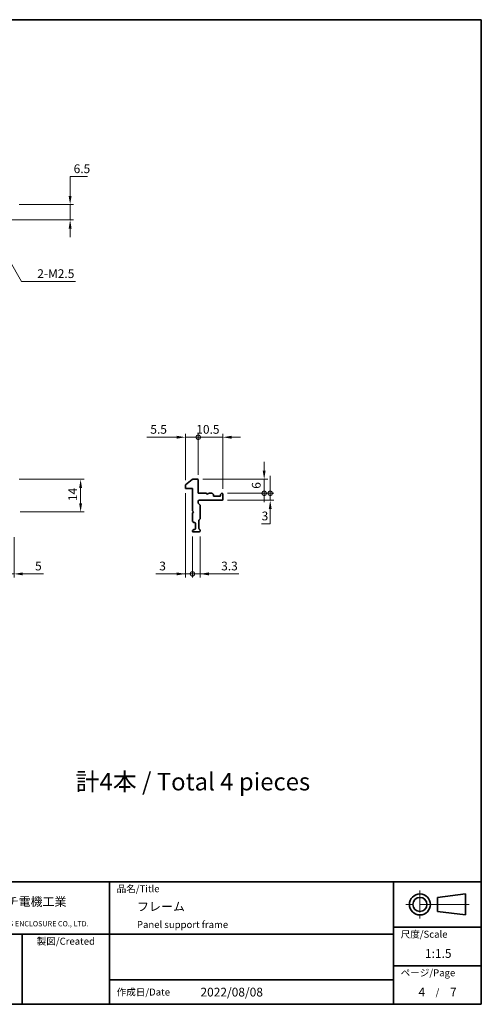
# Model space of a CAD drawing. Units: millimetres. Extents: x 43 to 8901, y 24 to 1570.
# Drawn here: x 4764 to 4961, y 24 to 446 of the extents above; entities that cross this region are included whole.
import ezdxf
from ezdxf.enums import TextEntityAlignment as Align

# ---------------------------------------------------------------- set-up
doc = ezdxf.new("R2010")
doc.units = ezdxf.units.MM
doc.header["$LTSCALE"] = 3
doc.linetypes.add('CHAIN', pattern=[0.3543, 0.2362, -0.0295, 0.0591, -0.0295])
doc.layers.get('Defpoints').update_dxf_attribs({"lineweight": 25})
for name, color, linetype, lineweight in [('Border (ISO)', 7, 'Continuous', 35), ('Dimension (ISO)', 7, 'Continuous', 18), ('Dimension (ISO) @ 1', 7, 'Continuous', 18), ('Hatch (ISO)', 1, 'Continuous', 18), ('Symbol (ISO)', 7, 'Continuous', 18), ('Title (ISO)', 7, 'Continuous', 35), ('Visible (ISO)', 7, 'Continuous', 35)]:
    doc.layers.add(name, color=color, linetype=linetype, lineweight=lineweight)
doc.styles.add('Note Text (TK)', font='txt')
doc.styles.add('文字スタイル67', font='arial.ttf')
doc.dimstyles.new('Default - Method 1b (TK)', dxfattribs={"dimscale": 3, "dimtxt": 2.5, "dimasz": 2.5, "dimexe": 1, "dimexo": 1.5, "dimgap": 1, "dimtad": 1, "dimtoh": 1, "dimrnd": 1e-08, "dimdsep": 46, "dimtxsty": 'Note Text (TK)', "dimcen": 0.09, "dimdle": 5, "dimclrd": 100, "dimclre": 100, "dimclrt": 7, "dimadec": 1, "dimazin": 1, "dimtfac": 1, "dimtmove": 0, "dimatfit": 3, "dimfxl": 1, "dimtolj": 1, "dimlwd": -1, "dimlwe": -1, "dimarcsym": 0})

# ---------------------------------------------------------------- blocks, each defined once
blk = doc.blocks.new('図面枠 tk図枠')
at = {"layer": 'Border (ISO)'}
for p, q in [((14.5, 289), (405.5, 289)), ((405.5, 289), (405.5, 8)), ((14.5, 8), (405.5, 8))]:
    blk.add_line(p, q, dxfattribs=at)
blk = doc.blocks.new('表題欄 tk表題欄')
at = {"layer": 'Hatch (ISO)'}
h = blk.add_hatch(color=256, dxfattribs=at)
edge = h.paths.add_edge_path(flags=0)
edge.add_arc((95.58, 236.3), 0.596, 270, 360)
edge.add_line((96.17, 236.3), (96.17, 239.71))
edge.add_arc((95.58, 239.71), 0.596, 0, 90)
edge.add_line((95.58, 240.31), (79.14, 240.31))
edge.add_arc((79.14, 239.71), 0.596, 90, 180)
edge.add_line((78.54, 239.71), (78.54, 236.3))
edge.add_arc((79.14, 236.3), 0.596, 180, 270)
edge.add_line((79.14, 235.7), (95.58, 235.7))
edge = h.paths.add_edge_path()
edge.add_line((77.84, 239.96), (77.84, 236.05))
edge.add_arc((78.54, 236.05), 0.702, 180, 270)
edge.add_line((78.54, 235.35), (96.17, 235.35))
edge.add_arc((96.17, 236.05), 0.702, 270, 360)
edge.add_line((96.87, 236.05), (96.87, 239.96))
edge.add_arc((96.17, 239.96), 0.702, 0, 90)
edge.add_line((96.17, 240.66), (78.54, 240.66))
edge.add_arc((78.54, 239.96), 0.702, 90, 180)
for points in [[(79.07, 239.15), (79.07, 238.66), (79.92, 238.66), (79.92, 236.66), (80.51, 236.66), (80.51, 238.66), (81.36, 238.66), (81.36, 239.15)], [(85.68, 236.66), (84.94, 237.89), (84.42, 237.32), (84.42, 236.66), (83.9, 236.66), (83.9, 239.15), (84.42, 239.15), (84.42, 238.1), (85.39, 239.15), (86.11, 239.15), (85.32, 238.3), (86.3, 236.66)], [(92.09, 239.15), (92.09, 236.66), (92.61, 236.66), (92.61, 237.66), (93.77, 237.66), (93.77, 236.66), (94.29, 236.66), (94.29, 239.15), (93.77, 239.15), (93.77, 238.15), (92.61, 238.15), (92.61, 239.15)], [(94.84, 239.15), (94.84, 236.66), (95.36, 236.66), (95.36, 239.15)]]:
    blk.add_hatch(color=256, dxfattribs=at).paths.add_polyline_path(points)
h = blk.add_hatch(color=256, dxfattribs=at)
h.paths.add_polyline_path([(82.59, 237.71), (81.95, 237.71), (82.27, 238.58)], flags=0)
h.paths.add_polyline_path([(82.78, 237.2), (81.76, 237.2), (81.57, 236.66), (80.95, 236.66), (81.86, 239.15), (82.68, 239.15), (83.59, 236.66), (82.98, 236.66)])
h = blk.add_hatch(color=256, dxfattribs=at)
h.paths.add_polyline_path([(87.53, 237.71), (88.16, 237.71), (87.85, 238.58)], flags=0)
h.paths.add_polyline_path([(87.14, 236.66), (87.34, 237.2), (88.35, 237.2), (88.55, 236.66), (89.17, 236.66), (88.25, 239.15), (87.44, 239.15), (86.52, 236.66)])
h = blk.add_hatch(color=256, dxfattribs=at)
edge = h.paths.add_edge_path()
edge.add_arc((90.52, 237.9), 1.27, 38.5505, 336.582)
edge.add_line((91.69, 237.4), (91.17, 237.62))
edge.add_ellipse((90.52, 237.9), major_axis=(0, -0.8), ratio=0.867347, start_angle=128.5505, end_angle=426.582, ccw=False)
edge.add_line((91.09, 238.36), (91.52, 238.7))
at = {"layer": 'Title (ISO)'}
for p, q in [((74.71, 244.05), (255.71, 244.05)), ((74.71, 209.05), (74.71, 244.05)), ((149.71, 244.05), (149.71, 209.05)), ((230.71, 244.05), (230.71, 209.05)), ((255.71, 244.05), (255.71, 209.05)), ((243.21, 239.55), (251.21, 240.55)), ((243.21, 239.55), (243.21, 235.55)), ((251.21, 234.55), (251.21, 240.55)), ((243.21, 235.55), (251.21, 234.55)), ((230.71, 231.05), (255.71, 231.05)), ((74.71, 229.05), (230.71, 229.05)), ((99.71, 229.05), (99.71, 209.05)), ((124.71, 229.05), (124.71, 209.05)), ((230.71, 220.05), (255.71, 220.05)), ((149.71, 216.05), (230.71, 216.05)), ((255.71, 209.05), (74.71, 209.05))]:
    blk.add_line(p, q, dxfattribs=at)
at = {"layer": 'Title (ISO)', "color": 4, "linetype": 'CHAIN', "lineweight": 18, "ltscale": 8.88956}
blk.add_line((238.21, 241.55), (238.21, 233.55), dxfattribs=at)
at = {"layer": 'Title (ISO)', "color": 4, "linetype": 'CHAIN', "lineweight": 18, "ltscale": 20.001633}
blk.add_line((252.21, 237.55), (234.21, 237.55), dxfattribs=at)
at = {"layer": 'Title (ISO)'}
for radius in [3, 2]:
    blk.add_circle((238.21, 237.55), radius, dxfattribs=at)
at = {"layer": 'Title (ISO)', "color": 1, "char_height": 2, "line_spacing_factor": 1.5, "style": 'Note Text (TK)'}
for s, insert, attachment_point in [('\\fＭＳ Ｐゴシック|b0|i0;{\\H2.0000;品名/Title}', (151.71, 242.05), 4), ('\\fＭＳ Ｐゴシック|b0|i0;{\\H2.0000;承認/Approved}', (87.21, 227.05), 5), ('\\fＭＳ Ｐゴシック|b0|i0;{\\H2.0000;検図/Checked}', (112.21, 227.05), 5), ('\\fＭＳ Ｐゴシック|b0|i0;{\\H2.0000;製図/Created}', (137.21, 227.05), 5), ('\\fＭＳ Ｐゴシック|b0|i0;{\\H2.0000;尺度/Scale}', (232.71, 229.05), 4), ('\\fＭＳ Ｐゴシック|b0|i0;{\\H2.0000;ページ/Page}', (232.71, 218.05), 4), ('\\fＭＳ Ｐゴシック|b0|i0;{\\H2.0000;作成日/Date}', (151.71, 212.55), 4)]:
    blk.add_mtext(s, dxfattribs=dict(at, insert=insert, attachment_point=attachment_point))
at = {"layer": 'Title (ISO)', "color": 7, "line_spacing_factor": 1.5, "style": 'Note Text (TK)'}
for s, insert, char_height, attachment_point in [('株式会社タカチ電機工業', (99.87, 238.05), 2.5, 4), ('\\fArial|b0|i0;{\\H1.4986;TAKACHI ELECTRONICS ENCLOSURE CO., LTD.}', (99.87, 232.05), 1.4986, 4), ('\\fＭＳ Ｐゴシック|b0|i0;{\\H2.0000;/}', (243.21, 212.55), 2, 5)]:
    blk.add_mtext(s, dxfattribs=dict(at, insert=insert, char_height=char_height, attachment_point=attachment_point))
at = {"layer": 'Title (ISO)', "color": 7}
for tag, p, height, style in [('<品名>_001', (157.5, 235.65), 2.5, 'Note Text (TK)'), ('<Title>_001', (157.49, 230.55), 2, '文字スタイル67'), ('作成日_001', (175.62, 211.28), 2.5, 'Note Text (TK)'), ('<ページ_No.>_001', (237.95, 211.3), 2.5, 'Note Text (TK)'), ('<総ページ数>_001', (246.79, 211.3), 2.5, 'Note Text (TK)')]:
    blk.add_attdef(tag, p, '', height=height, dxfattribs=dict(at, style=style))
at = {"layer": 'Title (ISO)', "color": 7, "style": 'Note Text (TK)'}
blk.add_attdef('<尺度>', text='', height=2.5, dxfattribs=at).set_placement((243.21, 223.55), align=Align.MIDDLE_CENTER)
blk = doc.blocks.new('*D147')
at = {"layer": 'Defpoints', "color": 0}
for p in [(4756.08, 229.31), (4761.08, 226.26), (4761.08, 208.26)]:
    blk.add_point(p, dxfattribs=at)
at = {"layer": 'Dimension (ISO)', "color": 100}
for p, q in [((4756.08, 227.06), (4756.08, 206.76)), ((4761.08, 224.01), (4761.08, 206.76)), ((4752.33, 208.26), (4748.58, 208.26)), ((4756.08, 208.26), (4761.08, 208.26)), ((4764.83, 208.26), (4773.75, 208.26))]:
    blk.add_line(p, q, dxfattribs=at)
for points in [[(4752.33, 208.88), (4752.33, 207.63), (4756.08, 208.26)], [(4764.83, 208.88), (4764.83, 207.63), (4761.08, 208.26)]]:
    blk.add_solid(points, dxfattribs=at)
at = {"layer": 'Dimension (ISO)', "color": 7, "insert": (4770.08, 211.63), "char_height": 3.75, "attachment_point": 4, "style": 'Note Text (TK)'}
blk.add_mtext('\\A1;5', dxfattribs=at)
blk = doc.blocks.new('*D148')
at = {"layer": 'Defpoints', "color": 0}
for p in [(4761.08, 248.76), (4761.53, 234.76), (4789.58, 234.76)]:
    blk.add_point(p, dxfattribs=at)
at = {"layer": 'Dimension (ISO)', "color": 100}
for p, q in [((4763.33, 248.76), (4791.08, 248.76)), ((4789.58, 245.01), (4789.58, 238.51)), ((4763.78, 234.76), (4791.08, 234.76))]:
    blk.add_line(p, q, dxfattribs=at)
for points in [[(4788.95, 245.01), (4790.2, 245.01), (4789.58, 248.76)], [(4788.95, 238.51), (4790.2, 238.51), (4789.58, 234.76)]]:
    blk.add_solid(points, dxfattribs=at)
at = {"layer": 'Dimension (ISO)', "color": 7, "insert": (4786.2, 239.4), "char_height": 3.75, "attachment_point": 4, "rotation": 90, "style": 'Note Text (TK)'}
blk.add_mtext('\\A1;14', dxfattribs=at)
blk = doc.blocks.new('*D136')
at = {"layer": 'Defpoints', "color": 0}
for p in [(4761.08, 366.34), (4753.89, 359.84), (4785.09, 359.84)]:
    blk.add_point(p, dxfattribs=at)
at = {"layer": 'Dimension (ISO)', "color": 100}
for p, q in [((4785.09, 370.09), (4785.09, 378.33)), ((4785.09, 378.33), (4792.57, 378.33)), ((4763.33, 366.34), (4786.59, 366.34)), ((4785.09, 359.84), (4785.09, 366.34)), ((4756.14, 359.84), (4786.59, 359.84)), ((4785.09, 356.09), (4785.09, 352.34))]:
    blk.add_line(p, q, dxfattribs=at)
for points in [[(4784.46, 370.09), (4785.71, 370.09), (4785.09, 366.34)], [(4784.46, 356.09), (4785.71, 356.09), (4785.09, 359.84)]]:
    blk.add_solid(points, dxfattribs=at)
at = {"layer": 'Dimension (ISO)', "color": 7, "insert": (4786.59, 381.7), "char_height": 3.75, "attachment_point": 4, "style": 'Note Text (TK)'}
blk.add_mtext('\\A1;6.5', dxfattribs=at)
blk = doc.blocks.new('_DotSmall')
at = {"color": 0, "linetype": 'ByBlock', "const_width": 0.5}
blk.add_lwpolyline([(-0.0625, 0, 1), (0.0625, 0, 1)], format="xyb", close=True, dxfattribs=at)
blk = doc.blocks.new('*D137')
at = {"layer": 'Defpoints', "color": 0}
for p in [(4839.91, 266.76), (4834.41, 246.16), (4839.91, 248.46)]:
    blk.add_point(p, dxfattribs=at)
at = {"layer": 'Dimension (ISO)', "color": 100}
for p, q in [((4830.66, 266.76), (4817.9, 266.76)), ((4834.41, 248.41), (4834.41, 268.26)), ((4839.91, 266.76), (4834.41, 266.76)), ((4839.91, 250.71), (4839.91, 268.26)), ((4839.91, 266.76), (4847.41, 266.76))]:
    blk.add_line(p, q, dxfattribs=at)
blk.add_solid([(4830.66, 267.38), (4830.66, 266.13), (4834.41, 266.76)], dxfattribs=at)
at = {"layer": 'Dimension (ISO)', "color": 100, "xscale": 3.75, "yscale": 3.75, "zscale": 3.75, "rotation": 180}
blk.add_blockref('_DotSmall', (4839.91, 266.76), dxfattribs=at)
at = {"layer": 'Dimension (ISO)', "color": 7, "insert": (4819.4, 270.13), "char_height": 3.75, "attachment_point": 4, "style": 'Note Text (TK)'}
blk.add_mtext('\\A1;5.5', dxfattribs=at)
blk = doc.blocks.new('*D177')
at = {"layer": 'Defpoints', "color": 0}
for p in [(4850.41, 266.76), (4839.91, 248.46), (4850.41, 242.46)]:
    blk.add_point(p, dxfattribs=at)
at = {"layer": 'Dimension (ISO) @ 1', "color": 100}
for p, q in [((4839.91, 250.71), (4839.91, 268.26)), ((4839.91, 266.76), (4846.66, 266.76)), ((4850.41, 266.76), (4846.66, 266.76)), ((4850.41, 244.71), (4850.41, 268.26)), ((4854.16, 266.76), (4857.91, 266.76))]:
    blk.add_line(p, q, dxfattribs=at)
blk.add_solid([(4854.16, 267.38), (4854.16, 266.13), (4850.41, 266.76)], dxfattribs=at)
at = {"layer": 'Dimension (ISO) @ 1', "color": 100, "xscale": 3.75, "yscale": 3.75, "zscale": 3.75}
blk.add_blockref('_DotSmall', (4839.91, 266.76), dxfattribs=at)
at = {"layer": 'Dimension (ISO) @ 1', "color": 7, "insert": (4839.06, 270.13), "char_height": 3.75, "attachment_point": 4, "style": 'Note Text (TK)'}
blk.add_mtext('\\A1;10.5', dxfattribs=at)
blk = doc.blocks.new('*D139')
at = {"layer": 'Defpoints', "color": 0}
for p in [(4834.41, 245.06), (4837.41, 226.56), (4837.41, 208.26)]:
    blk.add_point(p, dxfattribs=at)
at = {"layer": 'Dimension (ISO)', "color": 100}
for p, q in [((4834.41, 242.81), (4834.41, 206.76)), ((4837.41, 224.31), (4837.41, 206.76)), ((4830.66, 208.26), (4821.73, 208.26)), ((4837.41, 208.26), (4834.41, 208.26)), ((4837.41, 208.26), (4844.91, 208.26))]:
    blk.add_line(p, q, dxfattribs=at)
blk.add_solid([(4830.66, 208.88), (4830.66, 207.63), (4834.41, 208.26)], dxfattribs=at)
at = {"layer": 'Dimension (ISO)', "color": 100, "xscale": 3.75, "yscale": 3.75, "zscale": 3.75, "rotation": 180}
blk.add_blockref('_DotSmall', (4837.41, 208.26), dxfattribs=at)
at = {"layer": 'Dimension (ISO)', "color": 7, "insert": (4823.23, 211.63), "char_height": 3.75, "attachment_point": 4, "style": 'Note Text (TK)'}
blk.add_mtext('\\A1;3', dxfattribs=at)
blk = doc.blocks.new('*D140')
at = {"layer": 'Defpoints', "color": 0}
for p in [(4837.41, 226.56), (4840.71, 226.56), (4840.71, 208.26)]:
    blk.add_point(p, dxfattribs=at)
at = {"layer": 'Dimension (ISO)', "color": 100}
for p, q in [((4837.41, 224.31), (4837.41, 206.76)), ((4840.71, 224.31), (4840.71, 206.76)), ((4837.41, 208.26), (4833.66, 208.26)), ((4837.41, 208.26), (4840.71, 208.26)), ((4844.46, 208.26), (4857.21, 208.26))]:
    blk.add_line(p, q, dxfattribs=at)
blk.add_solid([(4844.46, 208.88), (4844.46, 207.63), (4840.71, 208.26)], dxfattribs=at)
at = {"layer": 'Dimension (ISO)', "color": 100, "xscale": 3.75, "yscale": 3.75, "zscale": 3.75}
blk.add_blockref('_DotSmall', (4837.41, 208.26), dxfattribs=at)
at = {"layer": 'Dimension (ISO)', "color": 7, "insert": (4849.71, 211.63), "char_height": 3.75, "attachment_point": 4, "style": 'Note Text (TK)'}
blk.add_mtext('\\A1;3.3', dxfattribs=at)
blk = doc.blocks.new('*D141')
at = {"layer": 'Defpoints', "color": 0}
for p in [(4850.11, 242.76), (4870.69, 242.76), (4850.11, 239.76)]:
    blk.add_point(p, dxfattribs=at)
at = {"layer": 'Dimension (ISO)', "color": 100}
for p, q in [((4870.69, 242.76), (4870.69, 250.26)), ((4852.36, 242.76), (4872.19, 242.76)), ((4870.69, 242.76), (4870.69, 239.76)), ((4852.36, 239.76), (4872.19, 239.76)), ((4870.69, 236.01), (4870.69, 229.67)), ((4870.69, 229.67), (4867.02, 229.67))]:
    blk.add_line(p, q, dxfattribs=at)
blk.add_solid([(4870.07, 236.01), (4871.32, 236.01), (4870.69, 239.76)], dxfattribs=at)
at = {"layer": 'Dimension (ISO)', "color": 100, "xscale": 3.75, "yscale": 3.75, "zscale": 3.75, "rotation": 270}
blk.add_blockref('_DotSmall', (4870.69, 242.76), dxfattribs=at)
at = {"layer": 'Dimension (ISO)', "color": 7, "insert": (4867.02, 233.05), "char_height": 3.75, "attachment_point": 4, "style": 'Note Text (TK)'}
blk.add_mtext('\\A1;3', dxfattribs=at)
blk = doc.blocks.new('*D142')
at = {"layer": 'Defpoints', "color": 0}
for p in [(4839.61, 248.76), (4868.11, 248.76), (4850.11, 242.76)]:
    blk.add_point(p, dxfattribs=at)
at = {"layer": 'Dimension (ISO)', "color": 100}
for p, q in [((4868.11, 252.51), (4868.11, 256.26)), ((4841.86, 248.76), (4869.61, 248.76)), ((4868.11, 242.76), (4868.11, 248.76)), ((4852.36, 242.76), (4869.61, 242.76)), ((4868.11, 242.76), (4868.11, 239.01))]:
    blk.add_line(p, q, dxfattribs=at)
blk.add_solid([(4867.48, 252.51), (4868.73, 252.51), (4868.11, 248.76)], dxfattribs=at)
at = {"layer": 'Dimension (ISO)', "color": 100, "xscale": 3.75, "yscale": 3.75, "zscale": 3.75, "rotation": 90}
blk.add_blockref('_DotSmall', (4868.11, 242.76), dxfattribs=at)
at = {"layer": 'Dimension (ISO)', "color": 7, "insert": (4864.73, 244.69), "char_height": 3.75, "attachment_point": 4, "rotation": 90, "style": 'Note Text (TK)'}
blk.add_mtext('\\A1;6', dxfattribs=at)
blk = doc.blocks.new('*D143')
at = {"layer": 'Defpoints', "color": 0}
for p in [(4749.08, 359.84), (4749.86, 358.49)]:
    blk.add_point(p, dxfattribs=at)
at = {"layer": 'Dimension (ISO)', "color": 100}
for p, q in [((4764.34, 333.41), (4751.73, 355.24)), ((4787.33, 333.41), (4764.34, 333.41))]:
    blk.add_line(p, q, dxfattribs=at)
blk.add_solid([(4752.27, 355.55), (4751.19, 354.93), (4749.86, 358.49)], dxfattribs=at)
at = {"layer": 'Dimension (ISO)', "color": 7, "insert": (4769.88, 336.78), "char_height": 3.75, "attachment_point": 4, "style": 'Note Text (TK)'}
blk.add_mtext('\\A1; \\fＭＳ Ｐゴシック|b0|i0;2-M2.5', dxfattribs=at)

msp = doc.modelspace()

# ---------------------------------------------------------------- linework, layer by layer
at = {"layer": 'Visible (ISO)'}
for p, q in [((4837.3506, 248.7109), (4834.4782, 246.3172)), ((4839.6063, 248.7572), (4837.4787, 248.7572)), ((4834.4063, 246.1636), (4834.4063, 245.0572)), ((4834.7063, 244.7572), (4837.4063, 244.7572)), ((4837.4063, 244.7572), (4837.4063, 235.2572)), ((4839.9063, 242.7572), (4839.9063, 248.4572)), ((4843.4063, 242.7572), (4839.9063, 242.7572)), ((4843.9063, 242.2572), (4843.4063, 242.7572)), ((4844.4063, 242.7572), (4843.9063, 242.2572)), ((4845.782, 242.7572), (4844.4063, 242.7572)), ((4846.3184, 242.3451), (4845.9941, 242.6694)), ((4846.4063, 241.7572), (4846.4063, 242.133)), ((4849.1063, 241.4572), (4846.7063, 241.4572)), ((4849.4063, 242.133), (4849.4063, 241.7572)), ((4849.8184, 242.6694), (4849.4941, 242.3451)), ((4850.1063, 242.7572), (4850.0305, 242.7572)), ((4850.4063, 240.0572), (4850.4063, 242.4572)), ((4839.9063, 238.6315), (4839.9063, 239.4572)), ((4840.6184, 237.7951), (4839.9941, 238.4194)), ((4840.2063, 239.7572), (4850.1063, 239.7572)), ((4840.7063, 231.9315), (4840.7063, 237.583)), ((4837.4063, 235.2572), (4837.9063, 234.7572)), ((4837.9063, 234.7572), (4837.4063, 234.2572)), ((4837.4063, 234.2572), (4837.4063, 230.8815)), ((4837.4941, 230.6694), (4837.8184, 230.3451)), ((4838.0305, 230.2572), (4838.4063, 230.2572)), ((4838.7063, 229.9572), (4838.7063, 227.5572)), ((4840.2063, 227.6815), (4840.2063, 231.183)), ((4840.2941, 231.3951), (4840.6184, 231.7194)), ((4837.4063, 226.633), (4837.4063, 226.5572)), ((4837.8184, 227.1694), (4837.4941, 226.8451)), ((4837.7063, 226.2572), (4840.4063, 226.2572)), ((4838.4063, 227.2572), (4838.0305, 227.2572)), ((4840.6184, 227.1451), (4840.2941, 227.4694)), ((4840.7063, 226.5572), (4840.7063, 226.933))]:
    msp.add_line(p, q, dxfattribs=at)
for centre, radius, start, end in [((4837.4787, 248.5572), 0.2, 90, 129.805571), ((4839.6063, 248.4572), 0.3, 0, 90), ((4834.6063, 246.1636), 0.2, 129.805571, 180), ((4834.7063, 245.0572), 0.3, 180, 270), ((4845.782, 242.4572), 0.3, 45, 90), ((4846.1063, 242.133), 0.3, 0, 45), ((4846.7063, 241.7572), 0.3, 180, 270), ((4849.1063, 241.7572), 0.3, 270, 0), ((4849.7063, 242.133), 0.3, 135, 180), ((4850.0305, 242.4572), 0.3, 90, 135), ((4850.1063, 242.4572), 0.3, 0, 90), ((4840.2063, 239.4572), 0.3, 90, 180), ((4840.2063, 238.6315), 0.3, 180, 225), ((4840.4063, 237.583), 0.3, 0, 45), ((4850.1063, 240.0572), 0.3, 270, 0), ((4840.4063, 231.9315), 0.3, 315, 0), ((4837.7063, 230.8815), 0.3, 180, 225), ((4838.0305, 230.5572), 0.3, 225, 270), ((4838.4063, 229.9572), 0.3, 0, 90), ((4840.5063, 231.183), 0.3, 135, 180), ((4840.5063, 227.6815), 0.3, 180, 225), ((4837.7063, 226.633), 0.3, 135, 180), ((4837.7063, 226.5572), 0.3, 180, 270), ((4838.0305, 226.9572), 0.3, 90, 135), ((4838.4063, 227.5572), 0.3, 270, 0), ((4840.4063, 226.5572), 0.3, 270, 0), ((4840.4063, 226.933), 0.3, 0, 45)]:
    msp.add_arc(centre, radius, start, end, dxfattribs=at)

# ---------------------------------------------------------------- block references
at = {"xscale": 1.5, "yscale": 1.5, "zscale": 1.5}
msp.add_blockref('図面枠 tk図枠', (4352.75, 12), dxfattribs=at)
ref = msp.add_blockref('表題欄 tk表題欄', (4577.4368, -289.5791), dxfattribs=dict(xscale=1.5, yscale=1.5, zscale=1.5))
ref.add_attrib('<品名>_001', 'フレーム', (4813.723, 63.9759), dxfattribs={"layer": 'Title (ISO)', "color": 7, "height": 3.75, "style": 'Note Text (TK)'})
ref.add_attrib('<尺度>_001', '1:1.5', (4936.902, 43.875), dxfattribs={"layer": 'Title (ISO)', "color": 7, "height": 3.75, "style": 'Note Text (TK)'})
ref.add_attrib('作成日_001', '2022/08/08', (4840.853, 27.343), dxfattribs={"layer": 'Title (ISO)', "color": 7, "height": 3.75, "style": 'Note Text (TK)'})
ref.add_attrib('<Title>_001', 'Panel support frame', (4813.6767, 56.6409), dxfattribs={"layer": 'Title (ISO)', "color": 7, "height": 3, "style": '文字スタイル67'})
ref.add_attrib('<ページ_No.>_001', '4', (4934.1257, 27.375), dxfattribs={"layer": 'Title (ISO)', "color": 7, "height": 3.75, "style": 'Note Text (TK)'})
ref.add_attrib('<総ページ数>_001', '7', (4947.6257, 27.375), dxfattribs={"layer": 'Title (ISO)', "color": 7, "height": 3.75, "style": 'Note Text (TK)'})

# ---------------------------------------------------------------- texts
at = {"layer": 'Symbol (ISO)', "color": 7, "insert": (4787.4213, 119.3198), "char_height": 7.5, "width": 106.929824, "attachment_point": 4, "line_spacing_factor": 1.5, "style": 'Note Text (TK)'}
msp.add_mtext('\\fＭＳ Ｐゴシック|b0|i0;{\\H7.5000;計4本 / Total 4 pieces}', dxfattribs=at)

# ---------------------------------------------------------------- dimensions: what is measured, and where the dimension line sits
at = {"layer": 'Dimension (ISO) @ 1', "color": 100}
for base, p1, p2, angle, override, picture, middle, dimtype in [((4785.0859, 359.8363), (4761.0795, 366.3363), (4753.886, 359.8363), 270, {"dimscale": 1, "dimtxt": 3.75, "dimasz": 3.75, "dimexe": 1.5, "dimexo": 2.25, "dimgap": 1.5, "dimdec": 2, "dimcen": 0.135, "dimtol": 0, "dimlim": 0, "dimtp": 0, "dimtm": 0, "dimtdec": 2, "dimtix": 0, "dimtofl": 1, "dimtmove": 0, "dimatfit": 1}, '*D136', (4789.5795, 378.33), 128), ((4839.9063, 266.7572), (4834.4063, 246.1636), (4839.9063, 248.4572), 180, {"dimscale": 1, "dimtxt": 3.75, "dimasz": 3.75, "dimexe": 1.5, "dimexo": 2.25, "dimgap": 1.5, "dimdec": 2, "dimblk2": 'DotSmall', "dimsah": 1, "dimcen": 0.135, "dimdle": 0, "dimtol": 0, "dimlim": 0, "dimtp": 0, "dimtm": 0, "dimtdec": 2, "dimtix": 0, "dimtofl": 1, "dimtmove": 0, "dimatfit": 1}, '*D137', (4822.402, 266.7572), 128), ((4850.4063, 266.7572), (4839.9063, 248.4572), (4850.4063, 242.4572), 180, {"dimscale": 1, "dimtxt": 3.75, "dimasz": 3.75, "dimexe": 1.5, "dimexo": 2.25, "dimgap": 1.5, "dimdec": 2, "dimblk1": 'DotSmall', "dimsah": 1, "dimcen": 0.135, "dimdle": 0, "dimtol": 0, "dimlim": 0, "dimtp": 0, "dimtm": 0, "dimtdec": 2, "dimtix": 0, "dimtofl": 0, "dimtmove": 0, "dimatfit": 3}, '*D177', (4843.2813, 266.7572), 160), ((4868.1063, 248.7572), (4850.1063, 242.7572), (4839.6063, 248.7572), 90, {"dimscale": 1, "dimtxt": 3.75, "dimasz": 3.75, "dimexe": 1.5, "dimexo": 2.25, "dimgap": 1.5, "dimdec": 2, "dimblk1": 'DotSmall', "dimsah": 1, "dimcen": 0.135, "dimdle": 0, "dimtol": 0, "dimlim": 0, "dimtp": 0, "dimtm": 0, "dimtdec": 2, "dimtix": 0, "dimtofl": 1, "dimtmove": 0, "dimatfit": 1}, '*D142', (4868.1063, 245.7572), 128), ((4789.5795, 234.7572), (4761.0795, 248.7572), (4761.5295, 234.7572), 270, {"dimscale": 1, "dimtxt": 3.75, "dimasz": 3.75, "dimexe": 1.5, "dimexo": 2.25, "dimgap": 1.5, "dimdec": 2, "dimcen": 0.135, "dimtol": 0, "dimlim": 0, "dimtp": 0, "dimtm": 0, "dimtdec": 2, "dimtix": 0, "dimtofl": 0, "dimtmove": 0, "dimatfit": 1}, '*D148', (4789.5795, 241.7572), 128), ((4870.6929, 242.7572), (4850.1063, 239.7572), (4850.1063, 242.7572), 90, {"dimscale": 1, "dimtxt": 3.75, "dimasz": 3.75, "dimexe": 1.5, "dimexo": 2.25, "dimgap": 1.5, "dimdec": 2, "dimblk2": 'DotSmall', "dimsah": 1, "dimcen": 0.135, "dimdle": 0, "dimtol": 0, "dimlim": 0, "dimtp": 0, "dimtm": 0, "dimtdec": 2, "dimtix": 0, "dimtofl": 1, "dimtmove": 0, "dimatfit": 1}, '*D141', (4868.1063, 229.6706), 128), ((4837.4063, 208.2572), (4834.4063, 245.0572), (4837.4063, 226.5572), 180, {"dimscale": 1, "dimtxt": 3.75, "dimasz": 3.75, "dimexe": 1.5, "dimexo": 2.25, "dimgap": 1.5, "dimdec": 2, "dimblk2": 'DotSmall', "dimsah": 1, "dimcen": 0.135, "dimdle": 0, "dimtol": 0, "dimlim": 0, "dimtp": 0, "dimtm": 0, "dimtdec": 2, "dimtix": 0, "dimtofl": 1, "dimtmove": 0, "dimatfit": 1}, '*D139', (4824.3196, 208.2572), 128), ((4761.0795, 208.2572), (4756.0795, 229.3072), (4761.0795, 226.2572), 180, {"dimscale": 1, "dimtxt": 3.75, "dimasz": 3.75, "dimexe": 1.5, "dimexo": 2.25, "dimgap": 1.5, "dimdec": 2, "dimcen": 0.135, "dimtol": 0, "dimlim": 0, "dimtp": 0, "dimtm": 0, "dimtdec": 2, "dimtix": 0, "dimtofl": 1, "dimtmove": 0, "dimatfit": 1}, '*D147', (4771.1662, 208.2572), 128), ((4840.7063, 208.2572), (4837.4063, 226.5572), (4840.7063, 226.5572), 180, {"dimscale": 1, "dimtxt": 3.75, "dimasz": 3.75, "dimexe": 1.5, "dimexo": 2.25, "dimgap": 1.5, "dimdec": 2, "dimblk1": 'DotSmall', "dimsah": 1, "dimcen": 0.135, "dimdle": 0, "dimtol": 0, "dimlim": 0, "dimtp": 0, "dimtm": 0, "dimtdec": 2, "dimtix": 0, "dimtofl": 1, "dimtmove": 0, "dimatfit": 1}, '*D140', (4852.7105, 208.2572), 128)]:
    dim = msp.add_linear_dim(base=base, p1=p1, p2=p2, angle=angle, dimstyle='Default - Method 1b (TK)', override=override, dxfattribs=at)
    dim.commit()
    dim.dimension.update_dxf_attribs({"geometry": picture, "text_midpoint": middle, "dimtype": dimtype})
dim = msp.add_radius_dim(center=(4749.0795, 359.8363), mpoint=(4749.8578, 358.4884), text=' \\fＭＳ Ｐゴシック|b0|i0;2-M2.5', dimstyle='Default - Method 1b (TK)', override={"dimscale": 1, "dimtxt": 3.75, "dimasz": 3.75, "dimexe": 1.5, "dimexo": 2.25, "dimgap": 1.5, "dimtih": 1, "dimtoh": 1, "dimdec": 2, "dimlfac": 1, "dimcen": 0, "dimtol": 0, "dimlim": 0, "dimtp": 0, "dimtm": 0, "dimtdec": 2, "dimtix": 0, "dimtofl": 0, "dimtmove": 0, "dimatfit": 3}, dxfattribs=at)
dim.commit()
dim.dimension.update_dxf_attribs({"geometry": '*D143', "text_midpoint": (4778.6054, 333.4083), "dimtype": 132})

doc.saveas('drawing.dxf')
